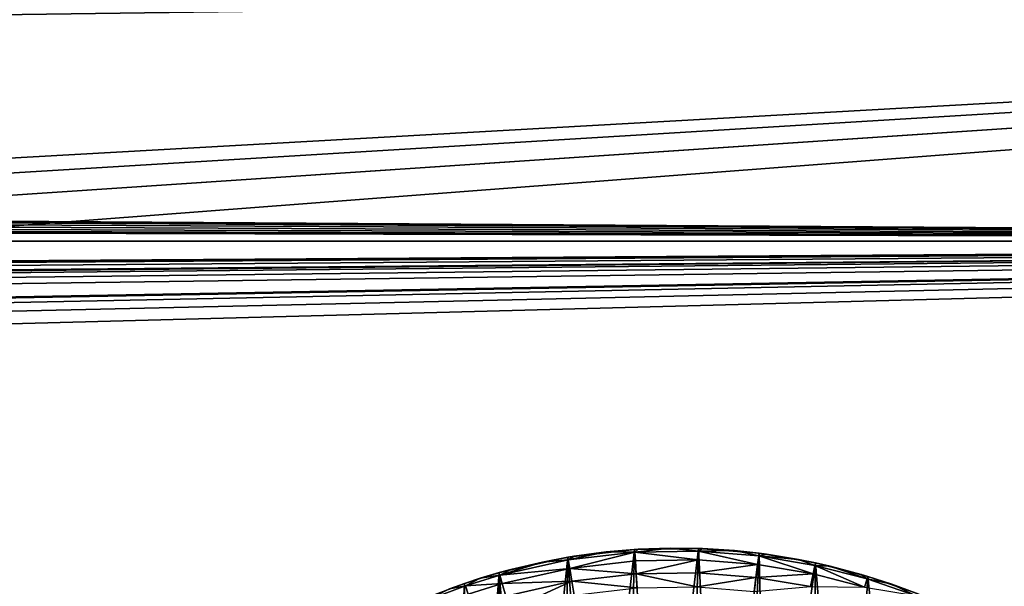
# Model space of a CAD drawing. Units: inches. Extents: x -3.9 to 59.1, y -28.3 to 27.6.
# Drawn here: x 55.2 to 55.7, y -24.2 to -23.9 of the extents above; entities that cross this region are included whole.
import ezdxf

# ---------------------------------------------------------------- set-up
doc = ezdxf.new("R2010")
doc.units = ezdxf.units.IN
doc.header["$MEASUREMENT"] = 0
doc.layers.add('72_EGR_BASE_CUSTOMARTICLE', color=7, linetype='Continuous')
doc.layers.add('SKP_Layer 01_D3G', color=7, linetype='Continuous')

# ---------------------------------------------------------------- blocks, each defined once
blk = doc.blocks.new('893e3b75-d375-4cc9-b5fd-f732340be501')
at = {"layer": 'SKP_Layer 01_D3G', "color": 0}
for points in [[(-29.13386, 13.70079, 0.3937), (-29.13386, -13.70079, 0.3937), (29.13386, -13.70079, 0.3937)], [(-29.13386, -13.70079, 0), (29.13386, 13.70079, 0), (29.13386, -13.70079, 0)], [(-29.13386, -13.70079, 0), (-29.13386, 13.70079, 0), (29.13386, 13.70079, 0)], [(-29.13386, 13.70079, 0.3937), (29.13386, -13.70079, 0.3937), (29.13386, 13.70079, 0.3937)]]:
    blk.add_3dface(points, dxfattribs=at)
blk = doc.blocks.new('4718986f-e222-4407-9c99-1d0125fdf2fd')
at = {"color": 0}
blk.add_blockref('893e3b75-d375-4cc9-b5fd-f732340be501', (-0.00001, 0), dxfattribs=at)
blk = doc.blocks.new('c0058cb1-caf6-4944-b027-bcf4453736a6')
at = {"layer": 'SKP_Layer 01_D3G', "color": 0}
for points in [[(-27.22336, 0.49108, 0), (-25.98425, 0.15748, 0), (27.22336, 0.49108, 0)], [(27.22336, 0.49108, 0), (-25.98425, 0.15748, 0), (-25.94016, 0.15118, 0)], [(27.22336, 0.49108, 0), (-25.94016, 0.15118, 0), (-25.88976, 0.12598, 0)], [(27.22336, 0.49108, 0), (-25.88976, 0.12598, 0), (-25.8453, 0.07411, 0)], [(27.22336, 0.49108, 0), (-25.8453, 0.07411, 0), (-25.82677, 0, 0)], [(27.22336, 0.49108, 0), (-25.82677, 0, 0), (-8.66142, 0.15748, 0)], [(27.22336, 0.49108, 0), (-8.66142, 0.15748, 0), (-8.61732, 0.15118, 0)], [(27.22336, 0.49108, 0), (-8.61732, 0.15118, 0), (-8.56693, 0.12598, 0)], [(27.22336, 0.49108, 0), (-8.56693, 0.12598, 0), (-8.52246, 0.07411, 0)], [(27.22336, 0.49108, 0), (-8.52246, 0.07411, 0), (-8.50394, 0, 0)], [(27.22336, 0.49108, 0), (-8.50394, 0, 0), (8.66142, 0.15748, 0)], [(27.22336, 0.49108, 0), (8.66142, 0.15748, 0), (8.70551, 0.15118, 0)], [(27.22336, 0.49108, 0), (8.70551, 0.15118, 0), (8.75591, 0.12598, 0)], [(27.22336, 0.49108, 0), (8.75591, 0.12598, 0), (8.80037, 0.07411, 0)], [(27.22336, 0.49108, 0), (8.80037, 0.07411, 0), (8.8189, 0, 0)], [(27.22336, 0.49108, 0), (8.8189, 0, 0), (25.94016, 0.15118, 0)], [(27.22336, 0.49108, 0), (25.94016, 0.15118, 0), (25.98425, 0.15748, 0)], [(27.22336, 0.49108, 0), (25.98425, 0.15748, 0), (26.02835, 0.15118, 0)], [(27.22336, 0.49108, 0), (26.02835, 0.15118, 0), (26.07874, 0.12598, 0)], [(27.22336, 0.49108, 0), (26.07874, 0.12598, 0), (26.12321, 0.07411, 0)], [(27.22336, 0.49108, 0), (26.12321, 0.07411, 0), (26.14173, 0, 0)], [(27.22336, 0.49108, 0), (26.14173, 0, 0), (27.22336, -0.49108, 0)], [(25.94156, 0.15158, 0), (25.92854, 0.32998, 0), (25.96258, 0.33394, 0)], [(25.94805, 0.33268, 0.05905), (25.96258, 0.33394, 0), (25.92854, 0.32998, 0)], [(25.94805, 0.33268, 0.05905), (25.92854, 0.32998, 0), (25.93176, 0.3305, 0.05905)], [(25.92877, 0.32861, 0.0663), (25.94805, 0.33268, 0.05905), (25.93176, 0.3305, 0.05905)], [(25.96268, 0.33256, 0.0663), (25.94805, 0.33268, 0.05905), (25.92877, 0.32861, 0.0663)], [(25.9295, 0.32429, 0.07297), (25.96268, 0.33256, 0.0663), (25.92877, 0.32861, 0.0663)], [(25.96296, 0.32819, 0.07297), (25.96268, 0.33256, 0.0663), (25.9295, 0.32429, 0.07297)], [(25.94156, 0.15158, 0), (25.96258, 0.33394, 0), (25.95803, 0.15528, 0)], [(25.9644, 0.33406, 0.05905), (25.96258, 0.33394, 0), (25.94805, 0.33268, 0.05905)], [(25.96268, 0.33256, 0.0663), (25.9644, 0.33406, 0.05905), (25.94805, 0.33268, 0.05905)], [(25.95803, 0.15528, 0), (25.96258, 0.33394, 0), (25.97406, 0.15715, 0)], [(25.98079, 0.33463, 0.05905), (25.99519, 0.33447, 0), (25.96258, 0.33394, 0)], [(25.98079, 0.33463, 0.05905), (25.96258, 0.33394, 0), (25.9644, 0.33406, 0.05905)], [(25.97406, 0.15715, 0), (25.96258, 0.33394, 0), (25.99519, 0.33447, 0)], [(25.99514, 0.33309, 0.0663), (25.98079, 0.33463, 0.05905), (25.96268, 0.33256, 0.0663)], [(25.96268, 0.33256, 0.0663), (25.98079, 0.33463, 0.05905), (25.9644, 0.33406, 0.05905)], [(25.995, 0.3287, 0.07297), (25.99514, 0.33309, 0.0663), (25.96268, 0.33256, 0.0663)], [(25.995, 0.3287, 0.07297), (25.96268, 0.33256, 0.0663), (25.96296, 0.32819, 0.07297)], [(25.97406, 0.15715, 0), (25.99519, 0.33447, 0), (25.9894, 0.1574, 0)], [(25.99719, 0.3344, 0.05905), (25.99519, 0.33447, 0), (25.98079, 0.33463, 0.05905)], [(25.99514, 0.33309, 0.0663), (25.99719, 0.3344, 0.05905), (25.98079, 0.33463, 0.05905)], [(25.9894, 0.1574, 0), (25.99519, 0.33447, 0), (26.00391, 0.15625, 0)], [(26.02529, 0.32631, 0.07297), (25.99514, 0.33309, 0.0663), (25.995, 0.3287, 0.07297)], [(25.99514, 0.33309, 0.0663), (26.01357, 0.33336, 0.05905), (25.99719, 0.3344, 0.05905)], [(26.02584, 0.33066, 0.0663), (26.01357, 0.33336, 0.05905), (25.99514, 0.33309, 0.0663)], [(26.02529, 0.32631, 0.07297), (26.02584, 0.33066, 0.0663), (25.99514, 0.33309, 0.0663)], [(26.00391, 0.15625, 0), (25.99519, 0.33447, 0), (26.02601, 0.33203, 0)], [(26.01357, 0.33336, 0.05905), (26.02601, 0.33203, 0), (25.99519, 0.33447, 0)], [(26.01357, 0.33336, 0.05905), (25.99519, 0.33447, 0), (25.99719, 0.3344, 0.05905)], [(26.00391, 0.15625, 0), (26.02601, 0.33203, 0), (26.01746, 0.15394, 0)], [(26.0299, 0.33152, 0.05905), (26.02601, 0.33203, 0), (26.01357, 0.33336, 0.05905)], [(26.02584, 0.33066, 0.0663), (26.0299, 0.33152, 0.05905), (26.01357, 0.33336, 0.05905)], [(26.01746, 0.15394, 0), (26.02601, 0.33203, 0), (26.03003, 0.15068, 0)], [(26.02584, 0.33066, 0.0663), (26.04614, 0.32887, 0.05905), (26.0299, 0.33152, 0.05905)], [(26.03003, 0.15068, 0), (26.02601, 0.33203, 0), (26.05482, 0.32712, 0)], [(26.04614, 0.32887, 0.05905), (26.05482, 0.32712, 0), (26.02601, 0.33203, 0)], [(26.04614, 0.32887, 0.05905), (26.02601, 0.33203, 0), (26.0299, 0.33152, 0.05905)], [(25.90846, 0.13804, 0), (25.89353, 0.32211, 0), (25.92854, 0.32998, 0)], [(25.91558, 0.32752, 0.05905), (25.92854, 0.32998, 0), (25.89353, 0.32211, 0)], [(25.91558, 0.32752, 0.05905), (25.89353, 0.32211, 0), (25.89955, 0.32375, 0.05905)], [(25.9295, 0.32429, 0.07297), (25.92877, 0.32861, 0.0663), (25.8939, 0.32078, 0.0663)], [(25.92877, 0.32861, 0.0663), (25.91558, 0.32752, 0.05905), (25.8939, 0.32078, 0.0663)], [(25.8939, 0.32078, 0.0663), (25.91558, 0.32752, 0.05905), (25.89955, 0.32375, 0.05905)], [(25.90846, 0.13804, 0), (25.92854, 0.32998, 0), (25.92492, 0.14587, 0)], [(25.93176, 0.3305, 0.05905), (25.92854, 0.32998, 0), (25.91558, 0.32752, 0.05905)], [(25.92877, 0.32861, 0.0663), (25.93176, 0.3305, 0.05905), (25.91558, 0.32752, 0.05905)], [(25.92492, 0.14587, 0), (25.92854, 0.32998, 0), (25.94156, 0.15158, 0)], [(25.96339, 0.32153, 0.07736), (25.96296, 0.32819, 0.07297), (25.9295, 0.32429, 0.07297)], [(25.995, 0.3287, 0.07297), (25.96296, 0.32819, 0.07297), (25.96339, 0.32153, 0.07736)], [(25.995, 0.3287, 0.07297), (25.96339, 0.32153, 0.07736), (25.99478, 0.32203, 0.07736)], [(26.02529, 0.32631, 0.07297), (25.995, 0.3287, 0.07297), (25.99478, 0.32203, 0.07736)], [(26.02529, 0.32631, 0.07297), (25.99478, 0.32203, 0.07736), (26.02446, 0.31969, 0.07736)], [(26.05361, 0.32148, 0.07297), (26.02529, 0.32631, 0.07297), (26.02446, 0.31969, 0.07736)], [(26.05361, 0.32148, 0.07297), (26.02584, 0.33066, 0.0663), (26.02529, 0.32631, 0.07297)], [(26.05361, 0.32148, 0.07297), (26.05454, 0.32577, 0.0663), (26.02584, 0.33066, 0.0663)], [(26.05454, 0.32577, 0.0663), (26.04614, 0.32887, 0.05905), (26.02584, 0.33066, 0.0663)], [(26.03003, 0.15068, 0), (26.05482, 0.32712, 0), (26.05212, 0.1421, 0)], [(26.06224, 0.32543, 0.05905), (26.05482, 0.32712, 0), (26.04614, 0.32887, 0.05905)], [(26.05454, 0.32577, 0.0663), (26.06224, 0.32543, 0.05905), (26.04614, 0.32887, 0.05905)], [(26.05212, 0.1421, 0), (26.05482, 0.32712, 0), (26.07039, 0.13184, 0)], [(26.07039, 0.13184, 0), (26.05482, 0.32712, 0), (26.08152, 0.3202, 0)], [(26.06224, 0.32543, 0.05905), (26.08152, 0.3202, 0), (26.05482, 0.32712, 0)], [(25.87767, 0.11593, 0), (25.87585, 0.3166, 0), (25.89353, 0.32211, 0)], [(25.88377, 0.3192, 0.05905), (25.89353, 0.32211, 0), (25.87585, 0.3166, 0)], [(25.87767, 0.11593, 0), (25.89353, 0.32211, 0), (25.89257, 0.12804, 0)], [(25.89955, 0.32375, 0.05905), (25.89353, 0.32211, 0), (25.88377, 0.3192, 0.05905)], [(25.8939, 0.32078, 0.0663), (25.89955, 0.32375, 0.05905), (25.88377, 0.3192, 0.05905)], [(25.89257, 0.12804, 0), (25.89353, 0.32211, 0), (25.90846, 0.13804, 0)], [(25.9295, 0.32429, 0.07297), (25.8939, 0.32078, 0.0663), (25.89509, 0.31656, 0.07297)], [(25.93061, 0.31771, 0.07736), (25.9295, 0.32429, 0.07297), (25.89509, 0.31656, 0.07297)], [(25.96339, 0.32153, 0.07736), (25.9295, 0.32429, 0.07297), (25.93061, 0.31771, 0.07736)], [(25.96386, 0.3143, 0.07874), (25.96339, 0.32153, 0.07736), (25.93061, 0.31771, 0.07736)], [(25.99478, 0.32203, 0.07736), (25.96339, 0.32153, 0.07736), (25.99455, 0.31479, 0.07874)], [(25.99455, 0.31479, 0.07874), (25.96339, 0.32153, 0.07736), (25.96386, 0.3143, 0.07874)], [(26.02446, 0.31969, 0.07736), (25.99478, 0.32203, 0.07736), (25.99455, 0.31479, 0.07874)], [(26.05361, 0.32148, 0.07297), (26.02446, 0.31969, 0.07736), (26.0522, 0.31496, 0.07736)], [(26.07984, 0.31468, 0.07297), (26.05361, 0.32148, 0.07297), (26.0522, 0.31496, 0.07736)], [(26.07984, 0.31468, 0.07297), (26.05454, 0.32577, 0.0663), (26.05361, 0.32148, 0.07297)], [(26.07984, 0.31468, 0.07297), (26.08112, 0.31888, 0.0663), (26.05454, 0.32577, 0.0663)], [(26.08112, 0.31888, 0.0663), (26.06224, 0.32543, 0.05905), (26.05454, 0.32577, 0.0663)], [(26.07812, 0.32121, 0.05905), (26.08152, 0.3202, 0), (26.06224, 0.32543, 0.05905)], [(26.08112, 0.31888, 0.0663), (26.07812, 0.32121, 0.05905), (26.06224, 0.32543, 0.05905)], [(25.86416, 0.10188, 0), (25.85817, 0.30998, 0), (25.87585, 0.3166, 0)], [(25.86824, 0.31389, 0.05905), (25.87585, 0.3166, 0), (25.85817, 0.30998, 0)], [(25.86416, 0.10188, 0), (25.87585, 0.3166, 0), (25.87767, 0.11593, 0)], [(25.88377, 0.3192, 0.05905), (25.87585, 0.3166, 0), (25.86824, 0.31389, 0.05905)], [(25.87629, 0.31529, 0.0663), (25.88377, 0.3192, 0.05905), (25.86824, 0.31389, 0.05905)], [(25.89509, 0.31656, 0.07297), (25.8939, 0.32078, 0.0663), (25.87629, 0.31529, 0.0663)], [(25.8939, 0.32078, 0.0663), (25.88377, 0.3192, 0.05905), (25.87629, 0.31529, 0.0663)], [(25.89509, 0.31656, 0.07297), (25.87629, 0.31529, 0.0663), (25.87771, 0.31115, 0.07297)], [(25.8969, 0.31014, 0.07736), (25.89509, 0.31656, 0.07297), (25.87771, 0.31115, 0.07297)], [(25.93061, 0.31771, 0.07736), (25.89509, 0.31656, 0.07297), (25.8969, 0.31014, 0.07736)], [(25.93061, 0.31771, 0.07736), (25.8969, 0.31014, 0.07736), (25.89886, 0.30316, 0.07874)], [(25.93182, 0.31056, 0.07874), (25.93061, 0.31771, 0.07736), (25.89886, 0.30316, 0.07874)], [(25.96386, 0.3143, 0.07874), (25.93061, 0.31771, 0.07736), (25.93182, 0.31056, 0.07874)], [(26.02446, 0.31969, 0.07736), (25.99455, 0.31479, 0.07874), (26.02356, 0.3125, 0.07874)], [(26.0522, 0.31496, 0.07736), (26.02446, 0.31969, 0.07736), (26.02356, 0.3125, 0.07874)], [(26.07039, 0.13184, 0), (26.08152, 0.3202, 0), (26.10385, 0.10245, 0)], [(26.09375, 0.31622, 0.05905), (26.08152, 0.3202, 0), (26.07812, 0.32121, 0.05905)], [(26.08112, 0.31888, 0.0663), (26.09375, 0.31622, 0.05905), (26.07812, 0.32121, 0.05905)], [(26.07984, 0.31468, 0.07297), (26.10556, 0.3104, 0.0663), (26.08112, 0.31888, 0.0663)], [(26.10556, 0.3104, 0.0663), (26.09375, 0.31622, 0.05905), (26.08112, 0.31888, 0.0663)], [(26.10385, 0.10245, 0), (26.08152, 0.3202, 0), (26.10606, 0.31169, 0)], [(26.09375, 0.31622, 0.05905), (26.10606, 0.31169, 0), (26.08152, 0.3202, 0)], [(25.87771, 0.31115, 0.07297), (25.87629, 0.31529, 0.0663), (25.85868, 0.3087, 0.0663)], [(25.87629, 0.31529, 0.0663), (25.86824, 0.31389, 0.05905), (25.85868, 0.3087, 0.0663)], [(26.10911, 0.31048, 0.05905), (26.10606, 0.31169, 0), (26.09375, 0.31622, 0.05905)], [(26.10556, 0.3104, 0.0663), (26.10911, 0.31048, 0.05905), (26.09375, 0.31622, 0.05905)]]:
    blk.add_3dface(points, dxfattribs=at)
blk = doc.blocks.new('83f4225d-f721-4749-a7ad-dc819a0349c7')
at = {"color": 0}
blk.add_blockref('c0058cb1-caf6-4944-b027-bcf4453736a6', (0, -10.21705), dxfattribs=at)
blk = doc.blocks.new('35aaad6f-ce6b-4bdd-82d6-284a263c6951')
at = {"layer": 'SKP_Layer 01_D3G', "color": 0}
for points in [[(-18.95669, -10.1378, 27.95276), (-27.36221, -9.66535, 27.95276), (27.3622, -9.66535, 27.95276)], [(-18.95669, -10.1378, 27.95276), (27.3622, -9.66535, 27.95276), (-18.9126, -10.14409, 27.95276)], [(-18.9126, -10.14409, 27.95276), (27.3622, -9.66535, 27.95276), (-18.86221, -10.16929, 27.95276)], [(-18.86221, -10.16929, 27.95276), (27.3622, -9.66535, 27.95276), (-18.81774, -10.22117, 27.95276)], [(-18.81774, -10.22117, 27.95276), (27.3622, -9.66535, 27.95276), (-18.79921, -10.29528, 27.95276)], [(-18.79921, -10.29528, 27.95276), (27.3622, -9.66535, 27.95276), (18.95669, -10.1378, 27.95276)], [(27.3622, -9.66535, 27.95276), (9.44882, -9.68965, 28.09055), (27.22336, -9.80419, 28.74016)], [(18.95669, -10.1378, 27.95276), (27.3622, -9.66535, 27.95276), (19.05118, -10.16929, 27.95276)], [(19.05118, -10.16929, 27.95276), (27.3622, -9.66535, 27.95276), (19.09565, -10.22117, 27.95276)], [(19.09565, -10.22117, 27.95276), (27.3622, -9.66535, 27.95276), (19.11417, -10.29528, 27.95276)], [(27.3622, -10.9252, 27.95276), (19.11417, -10.29528, 27.95276), (27.3622, -9.66535, 27.95276)], [(27.22336, -9.80419, 28.74016), (9.44882, -9.68965, 28.09055), (9.52415, -9.69229, 28.10554)], [(27.22336, -9.80419, 28.74016), (9.52415, -9.69229, 28.10554), (9.58801, -9.69982, 28.14821)], [(27.22336, -9.80419, 28.74016), (9.58801, -9.69982, 28.14821), (9.63068, -9.71108, 28.21207)], [(27.22336, -9.80419, 28.74016), (9.63068, -9.71108, 28.21207), (9.64567, -9.72436, 28.2874)], [(27.22336, -9.80419, 28.74016), (9.64567, -9.72436, 28.2874), (9.63068, -9.73764, 28.36273)], [(27.22336, -9.80419, 28.74016), (9.63068, -9.73764, 28.36273), (9.58801, -9.74891, 28.4266)], [(27.22336, -9.80419, 28.74016), (9.58801, -9.74891, 28.4266), (9.52415, -9.75643, 28.46927)], [(27.22336, -9.80419, 28.74016), (9.52415, -9.75643, 28.46927), (9.44882, -9.75907, 28.48425)], [(27.22336, -9.80419, 28.74016), (9.44882, -9.75907, 28.48425), (-27.22337, -9.80419, 28.74016)]]:
    blk.add_3dface(points, dxfattribs=at)
blk = doc.blocks.new('65c1f5d0-009d-4b64-a3d3-fd60708fd202')
at = {"color": 0}
for name, p in [('35aaad6f-ce6b-4bdd-82d6-284a263c6951', (0, 0)), ('83f4225d-f721-4749-a7ad-dc819a0349c7', (0, -0.07823, 28.74016))]:
    blk.add_blockref(name, p, dxfattribs=at)
blk = doc.blocks.new('54f2317c-b2f8-4442-9f96-357e5aab57fe')
at = {"color": 0}
blk.add_blockref('65c1f5d0-009d-4b64-a3d3-fd60708fd202', (0, 0), dxfattribs=at)
blk = doc.blocks.new('0a3a4430-9983-48ec-9e20-e384473b0a37')
at = {"color": 250, "true_color": 0x181818}
for name, p in [('54f2317c-b2f8-4442-9f96-357e5aab57fe', (0, 0)), ('4718986f-e222-4407-9c99-1d0125fdf2fd', (0.00001, 0, 28.8189))]:
    blk.add_blockref(name, p, dxfattribs=at)
blk = doc.blocks.new('570a729c-60f7-4637-9521-23fe76f53429', base_point=(-3.879, 28.34646))
blk.add_blockref('0a3a4430-9983-48ec-9e20-e384473b0a37', (25.64856, 14.17323))

msp = doc.modelspace()

# ---------------------------------------------------------------- block references
at = {"layer": '72_EGR_BASE_CUSTOMARTICLE'}
msp.add_blockref('570a729c-60f7-4637-9521-23fe76f53429', (0, 0), dxfattribs=at)

doc.saveas('drawing.dxf')
